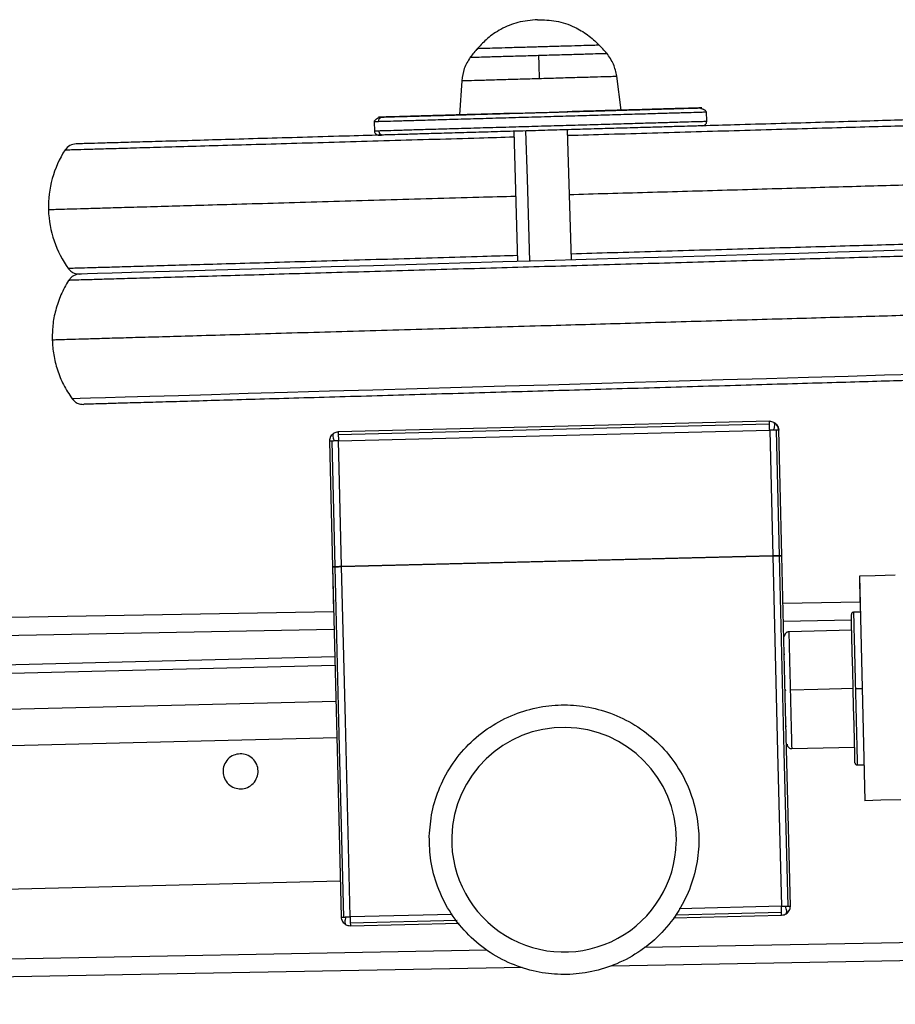
# Model space of a CAD drawing. Units: millimetres. Extents: x 4703 to 16231, y 3844 to 9669.
# Drawn here: x 9118 to 9313, y 8138 to 8357 of the extents above; entities that cross this region are included whole.
import ezdxf

# ---------------------------------------------------------------- set-up
doc = ezdxf.new("R2010")
doc.units = ezdxf.units.MM

msp = doc.modelspace()

# ---------------------------------------------------------------- linework, layer by layer
at = {"color": 7, "linetype": 'Continuous', "lineweight": 25}
for p, q in [((9246.77, 8351.59), (9246.77, 8351.7)), ((9219.78, 8350.92), (9219.78, 8350.92)), ((9219.78, 8350.92), (9219.78, 8350.92)), ((9251.69, 8337.15), (9250.72, 8344.73)), ((9216.24, 8343.73), (9215.71, 8336.12)), ((9216.24, 8343.73), (9215.71, 8336.12)), ((9239.7, 8336.81), (9239.7, 8336.81)), ((9270.77, 8334.7), (9270.71, 8336.77)), ((9196.74, 8334.57), (9196.8, 8332.5)), ((9196.74, 8334.57), (9196.8, 8332.5)), ((9227.82, 8332.46), (9228.65, 8303.48)), ((9240.65, 8303.82), (9239.81, 8332.81)), ((9239.96, 8332.81), (9239.9, 8332.81)), ((9284.72, 8267.84), (9284.72, 8267.91)), ((9188.75, 8265.55), (9188.76, 8265.46)), ((9187.49, 8235.51), (9187.73, 8225.6)), ((9304.72, 8233.43), (9304.86, 8227.74)), ((9287.72, 8227.43), (9304.87, 8227.74)), ((9304.92, 8225.43), (9303.42, 8225.39)), ((9288.05, 8220.01), (9288.11, 8220.38)), ((9288.11, 8220.38), (9288.11, 8220.31)), ((9303.02, 8221.38), (9289.03, 8221.04)), ((9288.15, 8216.01), (9288, 8216.01)), ((9188.03, 8213.55), (8820.73, 8204.49)), ((9288.4, 8200.02), (9288.54, 8200.02)), ((8821.12, 8188.5), (9188.43, 8197.55)), ((9289.67, 8195.05), (9303.66, 8195.39)), ((9304.26, 8191.4), (9305.76, 8191.44)), ((9191.46, 8155.58), (9215.65, 8156.18)), ((9263.38, 8157.35), (9287.43, 8157.95)), ((9287.43, 8157.95), (9287.43, 8158.03)), ((9191.46, 8155.65), (9191.46, 8155.58)), ((9249.6, 8146.72), (9422.68, 8149.89))]:
    msp.add_line(p, q, dxfattribs=at)
at = {"color": 8, "linetype": 'Continuous', "lineweight": 25}
for p, q in [((9287.82, 8223.43), (9302.96, 8223.71)), ((9288.35, 8208.02), (9288.2, 8208.01)), ((9287.42, 8158.53), (9263.82, 8157.95)), ((9287.38, 8159.95), (9264.61, 8159.39)), ((9214.14, 8158.14), (9191.42, 8157.58)), ((9215.21, 8156.75), (9191.45, 8156.17)), ((9256.87, 8150.85), (9426.57, 8153.96))]:
    msp.add_line(p, q, dxfattribs=at)
at = {"color": 8, "linetype": 'Continuous', "lineweight": 25, "flags": 128}
for points in [[(9231.37, 8303.56), (9230.84, 8321.89), (9230.53, 8332.54)], [(9317.68, 8278.35), (9310.34, 8278.14), (9302.21, 8277.91), (9293.41, 8277.65), (9284.09, 8277.38), (9274.44, 8277.11), (9264.59, 8276.82), (9254.72, 8276.54), (9244.97, 8276.26), (9235.45, 8275.98), (9225.93, 8275.71), (9216.18, 8275.43), (9206.31, 8275.14), (9196.46, 8274.86), (9186.8, 8274.58), (9177.49, 8274.31), (9168.69, 8274.06), (9160.56, 8273.82), (9153.22, 8273.61), (9146.8, 8273.43), (9141.37, 8273.27), (9136.97, 8273.14), (9133.62, 8273.05), (9131.3, 8272.98), (9129.96, 8272.94), (9129.53, 8272.93), (9129.53, 8272.93)], [(8803.48, 8214.57), (9102.01, 8220.03), (9187.84, 8221.6)], [(9188.23, 8205.55), (9023.6, 8201.49), (8820.93, 8196.49)], [(8691.92, 8140.51), (9103.32, 8148.04), (9221.8, 8150.21)]]:
    msp.add_lwpolyline(points, dxfattribs=at)
at = {"color": 7, "linetype": 'Continuous', "lineweight": 25, "flags": 128}
for points in [[(9314.95, 8305.97), (9307.79, 8305.76), (9299.84, 8305.53), (9291.25, 8305.28), (9282.16, 8305.02), (9272.72, 8304.75), (9263.11, 8304.47), (9253.47, 8304.19), (9243.94, 8303.92), (9234.65, 8303.65), (9225.36, 8303.38), (9215.83, 8303.11), (9206.19, 8302.83), (9196.58, 8302.55), (9187.15, 8302.28), (9178.05, 8302.02), (9169.46, 8301.77), (9161.51, 8301.54), (9154.35, 8301.34), (9148.08, 8301.15), (9142.77, 8301), (9138.48, 8300.88), (9135.21, 8300.78), (9132.95, 8300.72), (9131.64, 8300.68), (9131.22, 8300.67), (9131.22, 8300.67)], [(9284.72, 8267.91), (9230.98, 8266.59), (9188.75, 8265.55)], [(9188.77, 8264.96), (9242.51, 8266.28), (9284.74, 8267.33)], [(9188.8, 8263.55), (9242.55, 8264.87), (9284.77, 8265.91)], [(9284.77, 8265.91), (9285.16, 8250.24), (9285.46, 8237.92)], [(9286.15, 8267.36), (9286.15, 8267.36)], [(9286.19, 8265.95), (9286.57, 8250.27), (9286.88, 8237.96)], [(9287.46, 8237.97), (9287.07, 8253.65), (9286.77, 8265.96)], [(9286.77, 8265.96), (9286.77, 8265.96)], [(9186.8, 8263.5), (9187.19, 8247.82), (9187.49, 8235.51)], [(9186.8, 8263.5), (9187.19, 8247.82), (9187.49, 8235.51)], [(9188.08, 8235.52), (9187.69, 8251.2), (9187.39, 8263.51)], [(9189.49, 8235.56), (9189.11, 8251.23), (9188.8, 8263.55)], [(9189.49, 8235.56), (9243.24, 8236.88), (9285.46, 8237.92)], [(9285.46, 8237.92), (9231.72, 8236.6), (9189.49, 8235.56)], [(9285.46, 8237.92), (9286.54, 8194.26), (9287.38, 8159.95)], [(9286.88, 8237.96), (9287.95, 8194.29), (9288.8, 8159.98)], [(9289.38, 8160), (9288.31, 8203.66), (9287.46, 8237.97)], [(9187.49, 8235.51), (9188.57, 8191.84), (9189.42, 8157.53)], [(9190, 8157.55), (9188.92, 8201.21), (9188.08, 8235.52)], [(9191.42, 8157.58), (9190.34, 8201.25), (9189.49, 8235.56)], [(9312.72, 8233.62), (9308.24, 8233.51), (9304.72, 8233.43)], [(9312.72, 8233.62), (9308.24, 8233.51), (9304.73, 8233.43)], [(9304.73, 8233.43), (9305.41, 8205.44), (9305.96, 8183.44)], [(8803.38, 8218.56), (9098.75, 8223.97), (9187.74, 8225.6)], [(9303.75, 8191.89), (9303.74, 8192.39), (9303.7, 8194), (9303.63, 8196.72), (9303.54, 8200.32), (9303.44, 8204.36), (9303.34, 8208.39), (9303.24, 8212.41), (9303.14, 8216.45), (9303.05, 8220.05), (9302.99, 8222.77), (9302.95, 8224.38), (9302.94, 8224.88), (9302.94, 8224.88)], [(8886.5, 8208.08), (9099.23, 8213.32), (9187.99, 8215.51)], [(9303.34, 8208.39), (9295.5, 8208.19), (9289.35, 8208.04)], [(9303.84, 8208.4), (9304.68, 8208.42), (9305.34, 8208.44)], [(9313.95, 8183.64), (9309.48, 8183.53), (9305.96, 8183.44)], [(9189.22, 8165.53), (9054.88, 8162.22), (8887.73, 8158.1)], [(8779.68, 8138.12), (9100.22, 8143.99), (9229.79, 8146.36)]]:
    msp.add_lwpolyline(points, dxfattribs=at)
at = {"color": 7, "linetype": 'Continuous', "lineweight": 25}
for centre, radius, start, end in [((9231.89, 8336.11), 21.55, 39.4989, 46.3372), ((9231.89, 8336.11), 21.55, 39.4989, 46.3372), ((9235.54, 8336.22), 21.55, 136.9782, 143.7939), ((9235.53, 8336.22), 21.55, 136.9782, 143.7939), ((9147.79, 8315.65), 23.52, 147.4095, 181.6532), ((9147.79, 8315.65), 23.52, 181.6532, 215.8551), ((9239, 8174.76), 25, 0, 178.5821), ((9239, 8174.76), 25, 178.5821, 358.5887), ((9239, 8174.76), 25, 358.5887, 0)]:
    msp.add_arc(centre, radius, start, end, dxfattribs=at)
for points, knots in [([(9233.1, 8357.31), (9231.63, 8357.18), (9228.8, 8356.92), (9225.03, 8355.34), (9222.01, 8353.33), (9220.49, 8351.68), (9219.78, 8350.92)], [0, 0, 0, 0, 0.289619, 0.557871, 0.796179, 1, 1, 1, 1]), ([(9233.1, 8357.31), (9234.49, 8357.27), (9237.32, 8357.19), (9241.11, 8355.89), (9244.33, 8354.04), (9245.96, 8352.48), (9246.77, 8351.7)], [0, 0, 0, 0, 0.272833, 0.555367, 0.779153, 1, 1, 1, 1]), ([(9219.78, 8350.92), (9219.86, 8350.92), (9220.03, 8350.93), (9221.4, 8350.97), (9223.61, 8351.03), (9226.56, 8351.12), (9229.87, 8351.21), (9233.28, 8351.31), (9236.68, 8351.41), (9239.99, 8351.5), (9242.94, 8351.59), (9245.16, 8351.65), (9246.53, 8351.69), (9246.69, 8351.7), (9246.77, 8351.7)], [0, 0, 0, 0, 0.07853, 0.162703, 0.25001, 0.337322, 0.4215, 0.499994, 0.578511, 0.662668, 0.749998, 0.837305, 0.92147, 1, 1, 1, 1]), ([(9219.78, 8350.92), (9219.86, 8350.92), (9220.03, 8350.93), (9221.4, 8350.97), (9223.61, 8351.03), (9226.56, 8351.12), (9229.87, 8351.21), (9232.17, 8351.28), (9233.28, 8351.31)], [0, 0, 0, 0, 0.1566, 0.32502, 0.499726, 0.674479, 0.842883, 1, 1, 1, 1]), ([(9233.28, 8351.31), (9234.39, 8351.34), (9236.68, 8351.41), (9239.99, 8351.5), (9242.94, 8351.59), (9245.16, 8351.65), (9246.53, 8351.69), (9246.69, 8351.7), (9246.77, 8351.7)], [0, 0, 0, 0, 0.157048, 0.325467, 0.500156, 0.674835, 0.843245, 1, 1, 1, 1]), ([(9218.15, 8348.94), (9217.64, 8348.13), (9216.63, 8346.53), (9216.37, 8344.66), (9216.24, 8343.73)], [0, 0, 0, 0, 0.50773, 1, 1, 1, 1]), ([(9233.33, 8349.38), (9233.36, 8348.48), (9233.4, 8346.9), (9233.46, 8345.04), (9233.48, 8344.23)], [0, 0, 0, 0, 0.5675744, 1, 1, 1, 1]), ([(9250.72, 8344.73), (9250.54, 8345.64), (9250.17, 8347.49), (9249.07, 8349.04), (9248.52, 8349.82)], [0, 0, 0, 0, 0.492276, 1, 1, 1, 1]), ([(9227.7, 8336.46), (9227, 8336.44), (9224.56, 8336.37), (9220.47, 8336.25), (9215.51, 8336.11), (9210.82, 8335.98), (9206.59, 8335.85), (9203.04, 8335.75), (9200.32, 8335.67), (9198.52, 8335.62), (9197.67, 8335.6), (9197.66, 8335.6), (9198.32, 8335.62), (9198.64, 8335.63)], [0, 0, 0, 0, 0.0364, 0.125626, 0.219357, 0.316783, 0.41682, 0.518213, 0.619616, 0.719626, 0.817064, 0.910768, 1, 1, 1, 1]), ([(9198.64, 8335.63), (9199.1, 8335.64), (9200.06, 8335.67), (9202.49, 8335.74), (9205.73, 8335.83), (9209.79, 8335.95), (9214.55, 8336.08), (9219.84, 8336.24), (9225.42, 8336.4), (9231.06, 8336.56), (9236.56, 8336.72), (9241.83, 8336.87), (9246.93, 8337.02), (9251.88, 8337.16), (9256.58, 8337.3), (9260.81, 8337.42), (9264.36, 8337.52), (9267.08, 8337.6), (9268.88, 8337.65), (9269.73, 8337.67), (9269.7, 8337.67), (9268.88, 8337.65), (9267.31, 8337.6), (9264.92, 8337.54), (9261.67, 8337.44), (9257.61, 8337.33), (9252.85, 8337.19), (9247.56, 8337.04), (9243.11, 8336.91), (9240.43, 8336.83), (9239.7, 8336.81)], [0, 0, 0, 0, 0.03369, 0.069089, 0.105862, 0.143638, 0.181925, 0.220211, 0.257982, 0.294761, 0.33015, 0.363845, 0.397539, 0.432924, 0.46971, 0.507482, 0.545766, 0.584053, 0.621826, 0.658605, 0.693997, 0.72769, 0.76138, 0.796767, 0.833551, 0.871318, 0.909605, 0.947891, 0.985662, 1, 1, 1, 1]), ([(9227.56, 8336.46), (9227.55, 8336.46), (9227.52, 8336.46), (9228.49, 8336.49), (9230.29, 8336.54), (9232.68, 8336.61), (9235.14, 8336.68), (9237.4, 8336.74), (9239.11, 8336.79), (9239.96, 8336.82), (9239.87, 8336.81), (9239.84, 8336.81)], [0, 0, 0, 0, 0.072504, 0.192524, 0.322494, 0.452404, 0.572461, 0.692535, 0.822468, 0.952446, 1, 1, 1, 1]), ([(9270.69, 8336.75), (9270.67, 8336.81), (9270.63, 8336.96), (9270.32, 8337.18), (9269.96, 8337.34), (9269.66, 8337.46), (9269.53, 8337.5), (9269.43, 8337.54), (9269.41, 8337.55), (9269.38, 8337.56), (9269.37, 8337.56), (9269.36, 8337.57), (9269.35, 8337.57), (9269.34, 8337.58), (9269.32, 8337.59), (9269.3, 8337.6), (9269.29, 8337.62), (9269.3, 8337.62), (9269.31, 8337.63)], [0, 0, 0, 0, 0.261842, 0.548366, 0.771091, 0.847498, 0.895502, 0.902726, 0.908145, 0.910223, 0.912003, 0.913722, 0.915366, 0.917179, 0.919473, 0.925415, 0.943962, 1, 1, 1, 1]), ([(9270.69, 8336.75), (9270.67, 8336.81), (9270.63, 8336.96), (9270.32, 8337.18), (9269.96, 8337.34), (9269.66, 8337.46), (9269.52, 8337.5), (9269.43, 8337.54), (9269.4, 8337.55), (9269.38, 8337.56), (9269.37, 8337.56), (9269.36, 8337.57), (9269.35, 8337.57), (9269.34, 8337.58), (9269.32, 8337.59), (9269.3, 8337.6), (9269.29, 8337.61), (9269.3, 8337.61), (9269.3, 8337.62)], [0, 0, 0, 0, 0.271215, 0.567996, 0.798694, 0.877838, 0.927558, 0.935044, 0.940489, 0.94274, 0.944585, 0.946365, 0.948067, 0.949946, 0.952383, 0.958537, 0.977736, 1, 1, 1, 1]), ([(9197.99, 8335.57), (9198, 8335.57), (9198.01, 8335.56), (9197.99, 8335.54), (9197.97, 8335.53), (9197.96, 8335.52), (9197.95, 8335.51), (9197.94, 8335.51), (9197.92, 8335.5), (9197.91, 8335.5), (9197.89, 8335.49), (9197.87, 8335.48), (9197.79, 8335.43), (9197.66, 8335.38), (9197.39, 8335.25), (9197.08, 8335.06), (9196.79, 8334.81), (9196.76, 8334.65), (9196.74, 8334.57)], [0, 0, 0, 0, 0.053083, 0.071141, 0.07701, 0.079373, 0.081425, 0.083252, 0.084831, 0.086623, 0.088581, 0.093493, 0.099909, 0.142554, 0.21137, 0.416731, 0.689419, 1, 1, 1, 1]), ([(9198.64, 8335.63), (9198.5, 8335.6), (9198.22, 8335.56), (9197.9, 8335.28), (9197.72, 8334.94), (9197.7, 8334.71), (9197.69, 8334.6)], [0, 0, 0, 0, 0.2702386, 0.5625913, 0.7896702, 1, 1, 1, 1]), ([(9269.7, 8333.67), (9269.71, 8333.67), (9269.74, 8333.67), (9268.94, 8333.65), (9267.21, 8333.6), (9264.47, 8333.52), (9260.93, 8333.42), (9256.7, 8333.3), (9252, 8333.16), (9247.05, 8333.02), (9241.95, 8332.87), (9236.68, 8332.72), (9231.18, 8332.56), (9225.53, 8332.4), (9219.95, 8332.24), (9214.67, 8332.09), (9209.91, 8331.95), (9205.84, 8331.83), (9202.6, 8331.74), (9200.17, 8331.67), (9199.22, 8331.64), (9198.75, 8331.63)], [0, 0, 0, 0, 0.0087824, 0.0641333, 0.1209833, 0.1786114, 0.2362242, 0.2930718, 0.3484358, 0.401692, 0.4524022, 0.5031133, 0.556375, 0.6117297, 0.6685752, 0.7261968, 0.7838201, 0.8406739, 0.8960193, 0.949295, 1, 1, 1, 1]), ([(9337.18, 8335.62), (9336.97, 8335.61), (9336.56, 8335.6), (9334.76, 8335.55), (9332.02, 8335.47), (9328.23, 8335.36), (9323.42, 8335.22), (9317.62, 8335.05), (9310.89, 8334.86), (9303.34, 8334.64), (9295.09, 8334.4), (9286.29, 8334.15), (9277.82, 8333.91), (9272.14, 8333.74), (9269.71, 8333.67)], [0, 0, 0, 0, 0.078847, 0.1600423, 0.2433115, 0.328284, 0.4146225, 0.5018668, 0.5895722, 0.6772824, 0.7645314, 0.8508539, 0.9358426, 1, 1, 1, 1]), ([(9270.05, 8333.73), (9270.11, 8333.74), (9270.23, 8333.78), (9270.48, 8333.95), (9270.72, 8334.27), (9270.75, 8334.56), (9270.77, 8334.7)], [0, 0, 0, 0, 0.228849, 0.471677, 0.730903, 1, 1, 1, 1]), ([(9199.38, 8331.65), (9196.66, 8331.57), (9190.64, 8331.39), (9181.8, 8331.14), (9172.88, 8330.88), (9164.56, 8330.64), (9156.99, 8330.42), (9150.26, 8330.23), (9144.48, 8330.06), (9139.69, 8329.92), (9135.91, 8329.82), (9133.13, 8329.74), (9131.33, 8329.68), (9130.35, 8329.66), (9130.42, 8329.66), (9130.45, 8329.66)], [0, 0, 0, 0, 0.0663356, 0.1466639, 0.2278464, 0.3094567, 0.3910678, 0.4722402, 0.5525753, 0.6316444, 0.7091124, 0.7846597, 0.8580421, 0.9290244, 1, 1, 1, 1]), ([(9196.8, 8332.57), (9196.81, 8332.5), (9196.82, 8332.35), (9196.9, 8332.16), (9197, 8331.99), (9197.11, 8331.87), (9197.22, 8331.78), (9197.43, 8331.66), (9197.5, 8331.66), (9197.7, 8331.61), (9197.9, 8331.62), (9198.11, 8331.63), (9198.43, 8331.63), (9198.54, 8331.64)], [0, 0, 0, 0, 0.025627, 0.050328, 0.073856, 0.0964, 0.118481, 0.141132, 0.248415, 0.36022, 0.536646, 0.84427, 1, 1, 1, 1]), ([(9197.75, 8332.6), (9197.77, 8332.46), (9197.82, 8332.16), (9198.09, 8331.84), (9198.42, 8331.65), (9198.65, 8331.63), (9198.75, 8331.63)], [0, 0, 0, 0, 0.270189, 0.562227, 0.789571, 1, 1, 1, 1]), ([(9130.45, 8329.66), (9129.96, 8329.59), (9128.96, 8329.45), (9128.28, 8328.66), (9127.94, 8328.27)], [0, 0, 0, 0, 0.49254, 1, 1, 1, 1]), ([(9128.7, 8301.92), (9128.88, 8301.7), (9129.25, 8301.27), (9130.12, 8300.77), (9130.81, 8300.71), (9131.22, 8300.67)], [0, 0, 0, 0, 0.292198, 0.580563, 1, 1, 1, 1]), ([(9131.22, 8300.67), (9130.99, 8300.65), (9130.52, 8300.6), (9129.85, 8300.32), (9129.23, 8299.89), (9128.93, 8299.48), (9128.77, 8299.28)], [0, 0, 0, 0, 0.232518, 0.4811, 0.739473, 1, 1, 1, 1]), ([(9128.77, 8299.28), (9128.16, 8298.21), (9126.96, 8296.11), (9125.82, 8292.71), (9125.15, 8289.33), (9125.13, 8287.08), (9125.12, 8285.99)], [0, 0, 0, 0, 0.2628574, 0.5187472, 0.7651131, 1, 1, 1, 1]), ([(9125.12, 8285.99), (9125.19, 8284.89), (9125.35, 8282.65), (9126.21, 8279.31), (9127.54, 8275.98), (9128.86, 8273.96), (9129.53, 8272.93)], [0, 0, 0, 0, 0.234888, 0.481241, 0.737122, 1, 1, 1, 1]), ([(9338.92, 8277.64), (9338.84, 8277.64), (9338.67, 8277.64), (9337.31, 8277.6), (9335.06, 8277.53), (9331.79, 8277.44), (9327.49, 8277.32), (9322.19, 8277.16), (9315.92, 8276.98), (9308.75, 8276.78), (9300.81, 8276.55), (9292.21, 8276.3), (9283.12, 8276.04), (9273.69, 8275.76), (9264.07, 8275.49), (9254.43, 8275.21), (9244.9, 8274.93), (9235.49, 8274.66), (9226.08, 8274.39), (9216.54, 8274.12), (9206.9, 8273.84), (9197.29, 8273.56), (9187.85, 8273.29), (9178.76, 8273.03), (9170.16, 8272.78), (9162.22, 8272.55), (9155.06, 8272.34), (9148.78, 8272.16), (9143.48, 8272.01), (9139.19, 8271.89), (9135.91, 8271.79), (9133.66, 8271.73), (9132.3, 8271.69), (9132.14, 8271.68), (9132.06, 8271.68)], [0, 0, 0, 0, 0.028644, 0.05825, 0.088736, 0.119996, 0.151905, 0.184315, 0.217072, 0.250003, 0.28293, 0.315688, 0.348101, 0.380006, 0.411266, 0.441751, 0.471357, 0.500001, 0.528642, 0.558248, 0.588736, 0.619994, 0.651899, 0.684311, 0.717069, 0.749996, 0.782929, 0.815687, 0.848095, 0.880004, 0.911264, 0.94175, 0.971356, 1, 1, 1, 1]), ([(9129.53, 8272.93), (9129.72, 8272.71), (9130.09, 8272.28), (9130.95, 8271.78), (9131.64, 8271.72), (9132.06, 8271.68)], [0, 0, 0, 0, 0.292288, 0.580763, 1, 1, 1, 1]), ([(9285.72, 8267.65), (9285.57, 8267.71), (9285.26, 8267.84), (9284.91, 8267.86), (9284.72, 8267.87)], [0, 0, 0, 0, 0.483799, 1, 1, 1, 1]), ([(9284.77, 8265.91), (9284.76, 8266.2), (9284.75, 8266.73), (9284.74, 8267.14), (9284.74, 8267.33)], [0, 0, 0, 0, 0.540846, 1, 1, 1, 1]), ([(9285.67, 8265.93), (9285.5, 8265.93), (9285.21, 8265.92), (9284.9, 8265.92), (9284.77, 8265.91)], [0, 0, 0, 0, 0.5765, 1, 1, 1, 1]), ([(9286.19, 8265.95), (9286.1, 8265.94), (9285.94, 8265.94), (9285.75, 8265.94), (9285.67, 8265.93)], [0, 0, 0, 0, 0.563196, 1, 1, 1, 1]), ([(9286.77, 8265.96), (9286.75, 8266.13), (9286.71, 8266.48), (9286.48, 8266.95), (9286.15, 8267.35), (9285.87, 8267.54), (9285.74, 8267.63)], [0, 0, 0, 0, 0.263032, 0.522761, 0.770683, 1, 1, 1, 1]), ([(9286.15, 8267.36), (9286.35, 8267.12), (9286.69, 8266.71), (9286.75, 8266.18), (9286.77, 8265.96)], [0, 0, 0, 0, 0.579402, 1, 1, 1, 1]), ([(9286.77, 8265.96), (9286.74, 8265.96), (9286.68, 8265.96), (9286.34, 8265.95), (9286.19, 8265.95)], [0, 0, 0, 0, 0.540054, 1, 1, 1, 1]), ([(9187.75, 8265.22), (9187.62, 8265.12), (9187.36, 8264.92), (9187.05, 8264.5), (9186.83, 8264.02), (9186.81, 8263.67), (9186.8, 8263.5)], [0, 0, 0, 0, 0.229448, 0.477319, 0.736966, 1, 1, 1, 1]), ([(9187.07, 8264.5), (9186.99, 8264.34), (9186.83, 8264.02), (9186.81, 8263.67), (9186.8, 8263.5)], [0, 0, 0, 0, 0.497258, 1, 1, 1, 1]), ([(9187.39, 8263.51), (9187.2, 8263.51), (9186.87, 8263.5), (9186.82, 8263.5), (9186.8, 8263.5)], [0, 0, 0, 0, 0.579972, 1, 1, 1, 1]), ([(9187.91, 8263.52), (9187.8, 8263.52), (9187.62, 8263.52), (9187.46, 8263.51), (9187.39, 8263.51)], [0, 0, 0, 0, 0.557643, 1, 1, 1, 1]), ([(9188.75, 8265.5), (9188.57, 8265.49), (9188.22, 8265.45), (9187.92, 8265.31), (9187.77, 8265.24)], [0, 0, 0, 0, 0.515636, 1, 1, 1, 1]), ([(9188.8, 8263.55), (9188.63, 8263.54), (9188.32, 8263.53), (9188.04, 8263.53), (9187.91, 8263.52)], [0, 0, 0, 0, 0.543703, 1, 1, 1, 1]), ([(9188.77, 8264.96), (9188.77, 8264.72), (9188.79, 8264.3), (9188.8, 8263.77), (9188.8, 8263.55)], [0, 0, 0, 0, 0.57918, 1, 1, 1, 1]), ([(9285.46, 8237.92), (9285.75, 8237.93), (9286.28, 8237.94), (9286.69, 8237.95), (9286.88, 8237.96)], [0, 0, 0, 0, 0.540887, 1, 1, 1, 1]), ([(9286.88, 8237.96), (9286.63, 8237.95), (9286.21, 8237.94), (9285.68, 8237.93), (9285.46, 8237.92)], [0, 0, 0, 0, 0.5793032, 1, 1, 1, 1]), ([(9286.88, 8237.96), (9287.07, 8237.96), (9287.4, 8237.97), (9287.44, 8237.97), (9287.46, 8237.97)], [0, 0, 0, 0, 0.579972, 1, 1, 1, 1]), ([(9287.46, 8237.97), (9287.43, 8237.97), (9287.37, 8237.97), (9287.03, 8237.96), (9286.88, 8237.96)], [0, 0, 0, 0, 0.539807, 1, 1, 1, 1]), ([(9187.49, 8235.51), (9187.53, 8235.51), (9187.59, 8235.51), (9187.92, 8235.52), (9188.08, 8235.52)], [0, 0, 0, 0, 0.540053, 1, 1, 1, 1]), ([(9188.08, 8235.52), (9187.89, 8235.52), (9187.56, 8235.51), (9187.51, 8235.51), (9187.49, 8235.51)], [0, 0, 0, 0, 0.579972, 1, 1, 1, 1]), ([(9188.08, 8235.52), (9188.32, 8235.53), (9188.74, 8235.54), (9189.27, 8235.55), (9189.49, 8235.56)], [0, 0, 0, 0, 0.5789541, 1, 1, 1, 1]), ([(9189.49, 8235.56), (9189.21, 8235.55), (9188.68, 8235.54), (9188.27, 8235.53), (9188.08, 8235.52)], [0, 0, 0, 0, 0.5406144, 1, 1, 1, 1]), ([(9303.42, 8225.39), (9303.36, 8225.38), (9303.26, 8225.37), (9303.15, 8225.31), (9303.07, 8225.24), (9303.01, 8225.16), (9302.95, 8225.04), (9302.94, 8224.94), (9302.94, 8224.88)], [0, 0, 0, 0, 0.2394237, 0.3687024, 0.5002115, 0.6318602, 0.7606482, 1, 1, 1, 1]), ([(9289.03, 8221.04), (9288.93, 8221.03), (9288.74, 8221.01), (9288.47, 8220.87), (9288.24, 8220.66), (9288.16, 8220.47), (9288.11, 8220.38)], [0, 0, 0, 0, 0.233927, 0.4853, 0.744709, 1, 1, 1, 1]), ([(9289.35, 8208.04), (9289.38, 8206.84), (9289.44, 8204.34), (9289.52, 8200.82), (9289.59, 8198.04), (9289.64, 8196.24), (9289.66, 8195.23), (9289.67, 8195.1), (9289.67, 8195.05)], [0, 0, 0, 0, 0.176605, 0.366707, 0.562859, 0.715608, 0.862419, 1, 1, 1, 1]), ([(9303.84, 8208.4), (9303.87, 8207.23), (9303.93, 8204.83), (9304.02, 8201.29), (9304.1, 8197.97), (9304.17, 8195.09), (9304.22, 8192.96), (9304.26, 8191.64), (9304.26, 8191.48), (9304.26, 8191.4)], [0, 0, 0, 0, 0.1310152, 0.2705151, 0.415791, 0.5632329, 0.7158791, 0.8624894, 1, 1, 1, 1]), ([(9209.01, 8175.5), (9209.07, 8173.67), (9209.17, 8169.89), (9210.7, 8164.26), (9213.34, 8158.82), (9217.12, 8153.93), (9221.82, 8149.91), (9227.13, 8147), (9232.68, 8145.25), (9238.26, 8144.6), (9243.87, 8144.98), (9249.5, 8146.44), (9254.94, 8149.1), (9259.84, 8152.87), (9263.85, 8157.57), (9266.77, 8162.88), (9268.51, 8168.43), (9269.16, 8174.01), (9268.79, 8179.62), (9267.32, 8185.25), (9264.67, 8190.7), (9260.89, 8195.59), (9256.19, 8199.6), (9250.88, 8202.52), (9245.33, 8204.26), (9239.75, 8204.92), (9234.14, 8204.54), (9228.51, 8203.07), (9223.07, 8200.42), (9218.17, 8196.64), (9214.16, 8191.94), (9211.26, 8186.64), (9209.45, 8181.09), (9209.16, 8177.32), (9209.01, 8175.5)], [0, 0, 0, 0, 0.029129, 0.060002, 0.092161, 0.124999, 0.15784, 0.189998, 0.220872, 0.249999, 0.279127, 0.310001, 0.34216, 0.374999, 0.40784, 0.439998, 0.470871, 0.5, 0.529129, 0.560002, 0.592161, 0.624999, 0.65784, 0.689998, 0.720872, 0.749999, 0.779132, 0.810001, 0.84216, 0.875, 0.90784, 0.939998, 0.970871, 1, 1, 1, 1]), ([(9288.64, 8196.02), (9288.66, 8195.88), (9288.71, 8195.58), (9288.99, 8195.26), (9289.33, 8195.07), (9289.56, 8195.05), (9289.67, 8195.05)], [0, 0, 0, 0, 0.27014, 0.562455, 0.789544, 1, 1, 1, 1]), ([(9166.93, 8193.89), (9167.42, 8193.85), (9168.44, 8193.76), (9169.79, 8192.89), (9170.69, 8191.59), (9171.01, 8190.09), (9170.76, 8188.57), (9169.93, 8187.22), (9168.62, 8186.32), (9167.12, 8186), (9165.6, 8186.25), (9164.26, 8187.08), (9163.35, 8188.39), (9163.03, 8189.89), (9163.28, 8191.41), (9164.12, 8192.75), (9165.42, 8193.68), (9166.44, 8193.82), (9166.93, 8193.89)], [0, 0, 0, 0, 0.060028, 0.124986, 0.189967, 0.249989, 0.310013, 0.374978, 0.439966, 0.5, 0.560028, 0.624983, 0.689964, 0.749991, 0.810015, 0.87498, 0.939966, 1, 1, 1, 1]), ([(9303.75, 8191.89), (9303.76, 8191.82), (9303.78, 8191.67), (9303.92, 8191.51), (9304.09, 8191.42), (9304.21, 8191.41), (9304.26, 8191.4)], [0, 0, 0, 0, 0.270247, 0.562339, 0.788919, 1, 1, 1, 1]), ([(9287.38, 8159.95), (9287.55, 8159.95), (9287.86, 8159.96), (9288.15, 8159.97), (9288.28, 8159.97)], [0, 0, 0, 0, 0.543179, 1, 1, 1, 1]), ([(9287.42, 8158.53), (9287.41, 8158.78), (9287.4, 8159.2), (9287.39, 8159.72), (9287.38, 8159.95)], [0, 0, 0, 0, 0.5791714, 1, 1, 1, 1]), ([(9287.43, 8157.99), (9287.61, 8158.01), (9287.96, 8158.04), (9288.27, 8158.19), (9288.42, 8158.26)], [0, 0, 0, 0, 0.515636, 1, 1, 1, 1]), ([(9288.28, 8159.97), (9288.38, 8159.97), (9288.57, 8159.98), (9288.73, 8159.98), (9288.8, 8159.98)], [0, 0, 0, 0, 0.557643, 1, 1, 1, 1]), ([(9288.44, 8158.28), (9288.56, 8158.37), (9288.83, 8158.58), (9289.14, 8158.99), (9289.35, 8159.48), (9289.37, 8159.82), (9289.38, 8160)], [0, 0, 0, 0, 0.229448, 0.477319, 0.736966, 1, 1, 1, 1]), ([(9288.8, 8159.98), (9288.99, 8159.99), (9289.32, 8159.99), (9289.36, 8160), (9289.38, 8160)], [0, 0, 0, 0, 0.579972, 1, 1, 1, 1]), ([(9189.42, 8157.53), (9189.45, 8157.53), (9189.51, 8157.53), (9189.85, 8157.54), (9190, 8157.55)], [0, 0, 0, 0, 0.540054, 1, 1, 1, 1]), ([(9189.42, 8157.53), (9189.43, 8157.36), (9189.47, 8157.02), (9189.71, 8156.54), (9190.04, 8156.14), (9190.32, 8155.95), (9190.45, 8155.86)], [0, 0, 0, 0, 0.263032, 0.522761, 0.770683, 1, 1, 1, 1]), ([(9190, 8157.55), (9190.09, 8157.55), (9190.25, 8157.55), (9190.44, 8157.56), (9190.52, 8157.56)], [0, 0, 0, 0, 0.563196, 1, 1, 1, 1]), ([(9190.52, 8157.56), (9190.69, 8157.56), (9190.97, 8157.57), (9191.28, 8157.58), (9191.42, 8157.58)], [0, 0, 0, 0, 0.5765, 1, 1, 1, 1]), ([(9191.42, 8157.58), (9191.42, 8157.29), (9191.44, 8156.76), (9191.45, 8156.35), (9191.45, 8156.17)], [0, 0, 0, 0, 0.540853, 1, 1, 1, 1]), ([(9190.47, 8155.84), (9190.62, 8155.78), (9190.93, 8155.65), (9191.28, 8155.63), (9191.46, 8155.62)], [0, 0, 0, 0, 0.484671, 1, 1, 1, 1])]:
    msp.add_open_spline(points, degree=3, knots=knots, dxfattribs=at)
at = {"color": 8, "linetype": 'Continuous', "lineweight": 25}
for points, knots in [([(9218.15, 8348.94), (9218.24, 8348.95), (9218.42, 8348.95), (9219.96, 8348.99), (9222.45, 8349.07), (9225.77, 8349.16), (9229.5, 8349.27), (9232.08, 8349.34), (9233.33, 8349.38)], [0, 0, 0, 0, 0.157, 0.325365, 0.500002, 0.674675, 0.843017, 1, 1, 1, 1]), ([(9233.33, 8349.38), (9234.58, 8349.42), (9237.17, 8349.49), (9240.89, 8349.6), (9244.21, 8349.69), (9246.7, 8349.77), (9248.24, 8349.81), (9248.43, 8349.82), (9248.52, 8349.82)], [0, 0, 0, 0, 0.156986, 0.325331, 0.499975, 0.674614, 0.842998, 1, 1, 1, 1]), ([(9233.48, 8344.23), (9234.9, 8344.27), (9237.83, 8344.36), (9242.06, 8344.48), (9245.83, 8344.59), (9248.66, 8344.67), (9250.41, 8344.72), (9250.62, 8344.73), (9250.72, 8344.73)], [0, 0, 0, 0, 0.156997, 0.325346, 0.499961, 0.674612, 0.842996, 1, 1, 1, 1]), ([(9216.24, 8343.73), (9216.34, 8343.74), (9216.55, 8343.74), (9218.3, 8343.79), (9221.13, 8343.88), (9224.9, 8343.98), (9229.13, 8344.11), (9232.06, 8344.19), (9233.48, 8344.23)], [0, 0, 0, 0, 0.157004, 0.32537, 0.500017, 0.674627, 0.842972, 1, 1, 1, 1]), ([(9270.61, 8336.7), (9270.62, 8336.7), (9270.69, 8336.7), (9269.85, 8336.68), (9268.05, 8336.63), (9265.24, 8336.54), (9261.59, 8336.44), (9257.25, 8336.31), (9252.42, 8336.18), (9247.33, 8336.03), (9242.09, 8335.88), (9236.67, 8335.72), (9231.02, 8335.56), (9225.22, 8335.39), (9219.48, 8335.23), (9214.05, 8335.07), (9209.16, 8334.93), (9204.98, 8334.81), (9201.65, 8334.71), (9199.15, 8334.64), (9198.17, 8334.61), (9197.69, 8334.6)], [0, 0, 0, 0, 0.020549, 0.075257, 0.131428, 0.188368, 0.245299, 0.301463, 0.356168, 0.408801, 0.458905, 0.509011, 0.56164, 0.616336, 0.67251, 0.729443, 0.78638, 0.842555, 0.89725, 0.949893, 1, 1, 1, 1]), ([(9251.69, 8337.15), (9251.71, 8337.16), (9253.44, 8337.21), (9256.55, 8337.29), (9260.81, 8337.42), (9264.37, 8337.52), (9267.04, 8337.6), (9268.56, 8337.64), (9268.9, 8337.65), (9268.97, 8337.65)], [0, 0, 0, 0, 0.001986, 0.1865962, 0.3761533, 0.5682807, 0.7604261, 0.9499913, 1, 1, 1, 1]), ([(9197.69, 8334.6), (9197.35, 8334.59), (9196.66, 8334.57), (9196.78, 8334.57), (9196.84, 8334.57)], [0, 0, 0, 0, 0.487674, 1, 1, 1, 1]), ([(9197.75, 8332.6), (9198.23, 8332.61), (9199.21, 8332.64), (9201.71, 8332.71), (9205.03, 8332.81), (9209.21, 8332.93), (9214.11, 8333.07), (9219.54, 8333.23), (9225.27, 8333.39), (9231.08, 8333.56), (9236.73, 8333.72), (9242.15, 8333.88), (9247.39, 8334.03), (9252.48, 8334.18), (9257.3, 8334.32), (9261.65, 8334.44), (9265.3, 8334.55), (9268.1, 8334.63), (9269.91, 8334.68), (9270.76, 8334.7), (9270.69, 8334.7), (9270.66, 8334.7)], [0, 0, 0, 0, 0.049913, 0.102348, 0.156836, 0.212787, 0.269503, 0.326216, 0.382172, 0.436664, 0.48909, 0.539001, 0.588902, 0.641331, 0.695825, 0.751776, 0.808482, 0.865205, 0.921156, 0.975653, 1, 1, 1, 1]), ([(9339.66, 8334.37), (9339.69, 8334.37), (9339.78, 8334.37), (9338.99, 8334.35), (9337.24, 8334.3), (9334.41, 8334.22), (9330.54, 8334.11), (9325.61, 8333.96), (9319.67, 8333.79), (9312.78, 8333.59), (9305.05, 8333.37), (9296.6, 8333.13), (9287.59, 8332.87), (9278.18, 8332.6), (9268.53, 8332.32), (9258.79, 8332.04), (9249.23, 8331.76), (9242.9, 8331.58), (9239.85, 8331.49)], [0, 0, 0, 0, 0.024144, 0.08557, 0.148824, 0.21369, 0.279888, 0.347136, 0.415106, 0.48343, 0.551756, 0.619723, 0.686972, 0.753174, 0.818035, 0.881285, 0.942719, 1, 1, 1, 1]), ([(9196.91, 8332.57), (9196.89, 8332.57), (9196.83, 8332.57), (9197.39, 8332.59), (9197.75, 8332.6)], [0, 0, 0, 0, 0.359939, 1, 1, 1, 1]), ([(9227.85, 8331.15), (9225.29, 8331.07), (9219.35, 8330.9), (9210.07, 8330.63), (9200.06, 8330.35), (9190.17, 8330.06), (9180.58, 8329.78), (9171.45, 8329.52), (9162.94, 8329.28), (9155.18, 8329.05), (9148.3, 8328.85), (9142.37, 8328.68), (9137.47, 8328.54), (9133.6, 8328.43), (9130.75, 8328.35), (9128.92, 8328.29), (9128, 8328.27), (9128.03, 8328.27), (9128.04, 8328.27)], [0, 0, 0, 0, 0.048116, 0.111374, 0.176233, 0.242436, 0.309688, 0.377654, 0.445979, 0.514312, 0.582277, 0.649527, 0.715731, 0.780594, 0.843849, 0.905277, 0.964711, 1, 1, 1, 1]), ([(9344.08, 8321.31), (9344.1, 8321.31), (9344.2, 8321.31), (9343.37, 8321.29), (9341.56, 8321.24), (9338.62, 8321.15), (9334.61, 8321.04), (9329.49, 8320.89), (9323.32, 8320.71), (9316.41, 8320.51), (9308.98, 8320.3), (9301.22, 8320.08), (9292.96, 8319.84), (9284.33, 8319.59), (9275.48, 8319.33), (9266.56, 8319.08), (9257.67, 8318.82), (9248.85, 8318.57), (9242.99, 8318.4), (9240.1, 8318.31)], [0, 0, 0, 0, 0.024098, 0.085388, 0.148508, 0.213221, 0.279279, 0.346382, 0.414199, 0.482374, 0.543482, 0.604322, 0.66465, 0.72422, 0.782804, 0.839197, 0.894287, 0.947923, 1, 1, 1, 1]), ([(9228.23, 8317.97), (9225.49, 8317.89), (9219.25, 8317.71), (9209.54, 8317.43), (9199.15, 8317.13), (9188.89, 8316.84), (9178.93, 8316.55), (9169.46, 8316.28), (9160.92, 8316.03), (9153.38, 8315.81), (9146.85, 8315.63), (9141.1, 8315.46), (9136.19, 8315.32), (9132.16, 8315.2), (9129, 8315.11), (9126.67, 8315.04), (9125.16, 8315), (9124.34, 8314.98), (9124.37, 8314.98), (9124.39, 8314.98)], [0, 0, 0, 0, 0.049425, 0.112589, 0.177361, 0.243469, 0.310628, 0.378499, 0.446733, 0.507885, 0.568776, 0.629148, 0.688768, 0.747401, 0.803844, 0.858972, 0.912654, 0.964773, 1, 1, 1, 1]), ([(9340.42, 8308.02), (9340.45, 8308.02), (9340.54, 8308.02), (9339.75, 8308), (9338, 8307.95), (9335.17, 8307.87), (9331.3, 8307.76), (9326.37, 8307.61), (9320.43, 8307.44), (9313.54, 8307.24), (9305.81, 8307.02), (9297.36, 8306.78), (9288.35, 8306.52), (9278.94, 8306.25), (9269.29, 8305.97), (9259.55, 8305.69), (9249.99, 8305.41), (9243.66, 8305.23), (9240.61, 8305.14)], [0, 0, 0, 0, 0.024132, 0.085559, 0.148813, 0.213679, 0.279881, 0.347126, 0.4151, 0.483424, 0.551747, 0.619719, 0.686964, 0.753172, 0.818028, 0.881284, 0.942713, 1, 1, 1, 1]), ([(9340.6, 8305.39), (9340.52, 8305.38), (9340.35, 8305.38), (9338.96, 8305.34), (9336.65, 8305.27), (9333.3, 8305.17), (9328.91, 8305.05), (9323.47, 8304.89), (9317.05, 8304.71), (9309.71, 8304.49), (9301.58, 8304.26), (9292.78, 8304.01), (9283.47, 8303.74), (9273.81, 8303.46), (9263.96, 8303.18), (9254.09, 8302.89), (9244.33, 8302.61), (9234.69, 8302.33), (9225.05, 8302.05), (9215.29, 8301.77), (9205.42, 8301.49), (9195.57, 8301.2), (9185.91, 8300.93), (9176.6, 8300.66), (9167.8, 8300.4), (9159.66, 8300.17), (9152.33, 8299.96), (9145.9, 8299.77), (9140.47, 8299.62), (9136.08, 8299.49), (9132.72, 8299.39), (9130.42, 8299.33), (9129.03, 8299.29), (9128.86, 8299.28), (9128.77, 8299.28)], [0, 0, 0, 0, 0.0286434, 0.0582496, 0.0887333, 0.1199921, 0.1519026, 0.1843133, 0.2170698, 0.2500015, 0.282932, 0.3156883, 0.3480987, 0.3800072, 0.4112674, 0.4417519, 0.4713589, 0.4999996, 0.5286403, 0.5582473, 0.5887346, 0.619992, 0.6519006, 0.6843109, 0.7170673, 0.7499998, 0.7829297, 0.8156861, 0.8480969, 0.8800073, 0.9112671, 0.9417508, 0.9713566, 1, 1, 1, 1]), ([(9228.61, 8304.8), (9226.05, 8304.72), (9220.11, 8304.55), (9210.83, 8304.28), (9200.82, 8303.99), (9190.93, 8303.71), (9181.34, 8303.43), (9172.21, 8303.17), (9163.7, 8302.93), (9155.94, 8302.7), (9149.06, 8302.5), (9143.13, 8302.33), (9138.23, 8302.19), (9134.36, 8302.08), (9131.51, 8302), (9129.68, 8301.94), (9128.76, 8301.92), (9128.79, 8301.92), (9128.8, 8301.92)], [0, 0, 0, 0, 0.048116, 0.111374, 0.176232, 0.24244, 0.309687, 0.377658, 0.445983, 0.514315, 0.582277, 0.64953, 0.715731, 0.780593, 0.84385, 0.905277, 0.964711, 1, 1, 1, 1]), ([(9345.02, 8292.33), (9344.93, 8292.32), (9344.76, 8292.32), (9343.32, 8292.28), (9340.92, 8292.21), (9337.44, 8292.11), (9332.88, 8291.98), (9327.24, 8291.81), (9320.57, 8291.62), (9313.22, 8291.41), (9305.4, 8291.18), (9297.3, 8290.95), (9288.74, 8290.7), (9279.86, 8290.45), (9270.81, 8290.19), (9261.73, 8289.93), (9252.73, 8289.67), (9243.84, 8289.41), (9234.67, 8289.15), (9225.06, 8288.87), (9214.93, 8288.58), (9204.68, 8288.28), (9194.46, 8287.99), (9184.43, 8287.7), (9174.76, 8287.42), (9165.63, 8287.15), (9157.48, 8286.92), (9150.34, 8286.71), (9144.23, 8286.54), (9138.93, 8286.39), (9134.49, 8286.26), (9130.94, 8286.15), (9128.26, 8286.08), (9126.43, 8286.02), (9125.32, 8285.99), (9125.18, 8285.99), (9125.12, 8285.99)], [0, 0, 0, 0, 0.028641, 0.058245, 0.088731, 0.11999, 0.151898, 0.184307, 0.217063, 0.24999, 0.279504, 0.30889, 0.338028, 0.366797, 0.395096, 0.422334, 0.44894, 0.474846, 0.500001, 0.528642, 0.558245, 0.588729, 0.619987, 0.651894, 0.684306, 0.717058, 0.74999, 0.7795, 0.80889, 0.838025, 0.866798, 0.895096, 0.92233, 0.948938, 0.974847, 1, 1, 1, 1]), ([(9284.74, 8267.33), (9284.73, 8267.53), (9284.73, 8267.79), (9284.72, 8267.83), (9284.72, 8267.84)], [0, 0, 0, 0, 0.78792, 1, 1, 1, 1]), ([(9285.67, 8265.93), (9285.74, 8266.18), (9285.89, 8266.65), (9285.91, 8267.19), (9285.84, 8267.52), (9285.75, 8267.6), (9285.71, 8267.63)], [0, 0, 0, 0, 0.324185, 0.621098, 0.862732, 1, 1, 1, 1]), ([(9187.91, 8263.52), (9187.82, 8263.76), (9187.65, 8264.22), (9187.6, 8264.76), (9187.65, 8265.1), (9187.75, 8265.18), (9187.78, 8265.22)], [0, 0, 0, 0, 0.324244, 0.6211, 0.862697, 1, 1, 1, 1]), ([(9188.76, 8265.46), (9188.76, 8265.44), (9188.76, 8265.38), (9188.76, 8265.12), (9188.77, 8264.96)], [0, 0, 0, 0, 0.376162, 1, 1, 1, 1]), ([(9303.42, 8225.39), (9303.42, 8225.34), (9303.43, 8225.22), (9303.45, 8224.28), (9303.49, 8222.71), (9303.54, 8220.5), (9303.61, 8217.78), (9303.69, 8214.74), (9303.76, 8211.57), (9303.82, 8209.44), (9303.84, 8208.4)], [0, 0, 0, 0, 0.116528, 0.240024, 0.368687, 0.500038, 0.631363, 0.759989, 0.883486, 1, 1, 1, 1]), ([(9289.03, 8220.93), (9289.03, 8220.96), (9289.02, 8221.08), (9289.05, 8220.23), (9289.09, 8218.29), (9289.17, 8215.29), (9289.25, 8211.76), (9289.32, 8209.25), (9289.35, 8208.04)], [0, 0, 0, 0, 0.057252, 0.239968, 0.434088, 0.631294, 0.822449, 1, 1, 1, 1]), ([(9287.43, 8158.03), (9287.43, 8158.05), (9287.43, 8158.11), (9287.42, 8158.37), (9287.42, 8158.53)], [0, 0, 0, 0, 0.376162, 1, 1, 1, 1]), ([(9288.4, 8158.29), (9288.45, 8158.34), (9288.57, 8158.46), (9288.58, 8158.88), (9288.49, 8159.41), (9288.35, 8159.78), (9288.28, 8159.97)], [0, 0, 0, 0, 0.204172, 0.501426, 0.742872, 1, 1, 1, 1]), ([(9190.48, 8155.87), (9190.43, 8155.92), (9190.3, 8156.04), (9190.27, 8156.46), (9190.33, 8156.99), (9190.46, 8157.37), (9190.52, 8157.56)], [0, 0, 0, 0, 0.204141, 0.501391, 0.742822, 1, 1, 1, 1]), ([(9191.45, 8156.17), (9191.46, 8155.96), (9191.46, 8155.71), (9191.46, 8155.66), (9191.46, 8155.65)], [0, 0, 0, 0, 0.787922, 1, 1, 1, 1])]:
    msp.add_open_spline(points, degree=3, knots=knots, dxfattribs=at)

doc.saveas('drawing.dxf')
